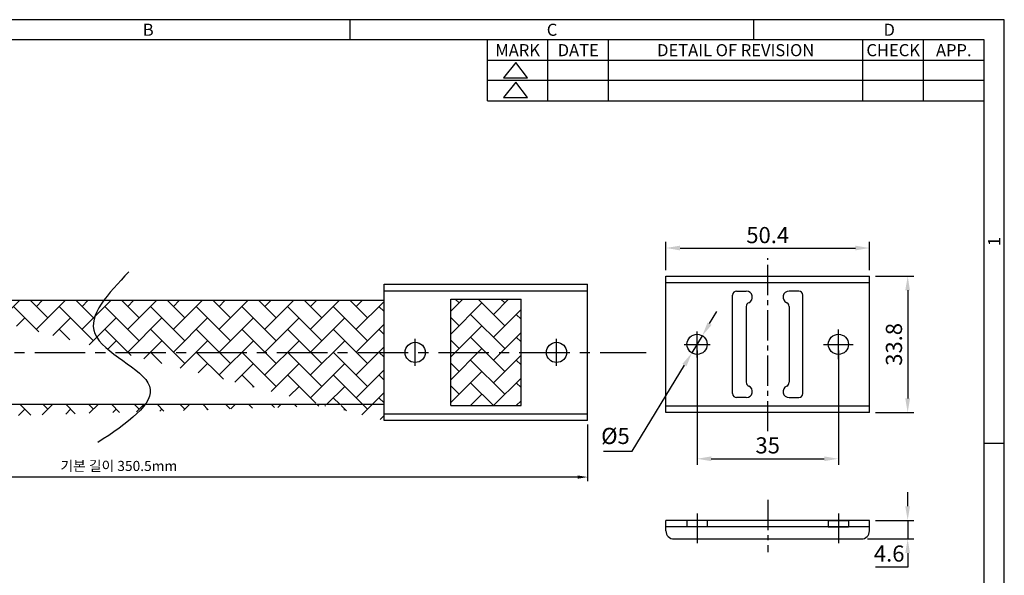
# Model space of a CAD drawing. Extents: x 0 to 367, y 0 to 257.
# Drawn here: x 123 to 367, y 119 to 257 of the extents above; entities that cross this region are included whole.
import ezdxf
from ezdxf.enums import TextEntityAlignment as Align

# ---------------------------------------------------------------- set-up
doc = ezdxf.new("R2010")
doc.units = 0
doc.header["$LTSCALE"] = 10
doc.header["$MEASUREMENT"] = 0
for name, pattern in [('CENTER', [2, 1.25, -0.25, 0.25, -0.25]), ('CENTER2', [1.125, 0.75, -0.125, 0.125, -0.125]), ('HIDDEN', [0.375, 0.25, -0.125])]:
    doc.linetypes.add(name, pattern=pattern)
doc.layers.get('0').update_dxf_attribs({"linetype": 'CONTINUOUS'})
doc.layers.get('Defpoints').update_dxf_attribs({"linetype": 'CONTINUOUS'})
for name, color, linetype in [('1', 7, 'CONTINUOUS'), ('11', 1, 'CENTER2'), ('4', 4, 'CONTINUOUS')]:
    doc.layers.add(name, color=color, linetype=linetype)
doc.styles.get("Standard").update_dxf_attribs({"font": 'BareunDotum1.ttf', "width": 0.8})
doc.styles.add('style1', font='gulim.ttc')
doc.dimstyles.new('ISO-25', dxfattribs={"dimtxt": 2.5, "dimasz": 2.5, "dimexe": 1, "dimexo": 1, "dimgap": 0.8, "dimtad": 1, "dimdsep": 46, "dimtxsty": 'Standard', "dimcen": 2.5, "dimclrd": 6, "dimclre": 6, "dimazin": 2, "dimtfac": 1, "dimtmove": 0, "dimatfit": 3, "dimfxl": 1, "dimarcsym": 0})
doc.dimstyles.get("Standard").update_dxf_attribs({"dimtxt": 2.5, "dimasz": 2.5, "dimexe": 1, "dimexo": 1, "dimgap": 0.8, "dimtad": 1, "dimtoh": 1, "dimdec": 4, "dimdsep": 46, "dimtxsty": 'Standard', "dimcen": 0, "dimclrd": 6, "dimclre": 6, "dimazin": 2, "dimtfac": 1, "dimtdec": 4, "dimtmove": 0, "dimatfit": 3, "dimfxl": 1, "dimtolj": 1, "dimtzin": 0, "dimarcsym": 0})

# ---------------------------------------------------------------- blocks, each defined once
blk = doc.blocks.new('*D10')
at = {"color": 6, "lineweight": -2}
for p, q in [((31.63, 156.62), (31.63, 142.62)), ((263.81, 156.62), (263.81, 142.62)), ((261.31, 143.62), (34.13, 143.62))]:
    blk.add_line(p, q, dxfattribs=at)
at = {"color": 6}
for points in [[(34.13, 144.03), (34.13, 143.2), (31.63, 143.62)], [(261.31, 143.2), (261.31, 144.03), (263.81, 143.62)]]:
    blk.add_solid(points, dxfattribs=at)
at = {"layer": 'Defpoints', "color": 0}
for p in [(31.63, 157.62), (263.81, 157.62), (31.63, 143.62)]:
    blk.add_point(p, dxfattribs=at)
at = {"color": 0, "insert": (147.72, 146.05), "char_height": 2.5, "attachment_point": 5}
blk.add_mtext('기본 길이 350.5mm', dxfattribs=at)
blk = doc.blocks.new('*D23')
at = {"color": 6, "lineweight": -2}
for p, q in [((294.02, 181.65), (295.83, 184.64)), ((292.2, 178.65), (289.61, 174.38)), ((274.84, 150), (287.8, 171.38)), ((267.76, 150), (274.84, 150))]:
    blk.add_line(p, q, dxfattribs=at)
at = {"color": 6}
for points in [[(293.52, 181.95), (294.52, 181.34), (292.2, 178.65)], [(288.3, 171.08), (287.3, 171.69), (289.61, 174.38)]]:
    blk.add_solid(points, dxfattribs=at)
at = {"layer": 'Defpoints', "color": 0}
for p in [(292.2, 178.65), (289.61, 174.38)]:
    blk.add_point(p, dxfattribs=at)
at = {"color": 0, "insert": (270.7, 153.81), "char_height": 4, "attachment_point": 5}
blk.add_mtext('\\A1;%%c5', dxfattribs=at)
blk = doc.blocks.new('_DotSmall')
at = {"color": 0, "linetype": 'ByBlock', "const_width": 0.5}
blk.add_lwpolyline([(-0.0625, 0, 1), (0.0625, 0, 1)], format="xyb", close=True, dxfattribs=at)
blk = doc.blocks.new('*D24')
at = {"color": 6, "lineweight": -2}
for p, q in [((343.07, 136.37), (343.07, 139.87)), ((335.11, 132.87), (344.57, 132.87)), ((343.07, 132.87), (343.07, 128.27)), ((333.11, 128.27), (344.57, 128.27)), ((343.07, 124.77), (343.07, 121.27)), ((343.07, 121.27), (335.11, 121.27))]:
    blk.add_line(p, q, dxfattribs=at)
at = {"color": 6}
for points in [[(342.48, 136.37), (343.65, 136.37), (343.07, 132.87)], [(343.65, 124.77), (342.48, 124.77), (343.07, 128.27)]]:
    blk.add_solid(points, dxfattribs=at)
at = {"layer": 'Defpoints', "color": 0}
for p in [(333.61, 132.87), (331.61, 128.27), (343.07, 128.27)]:
    blk.add_point(p, dxfattribs=at)
at = {"color": 0, "insert": (338.49, 124.66), "char_height": 4, "attachment_point": 5}
blk.add_mtext('\\A1;4.6', dxfattribs=at)
blk = doc.blocks.new('*D25')
at = {"color": 6, "lineweight": -2}
for p, q in [((335.11, 193.41), (344.57, 193.41)), ((343.07, 189.91), (343.07, 163.11)), ((335.11, 159.61), (344.57, 159.61))]:
    blk.add_line(p, q, dxfattribs=at)
at = {"color": 6}
for points in [[(343.65, 189.91), (342.48, 189.91), (343.07, 193.41)], [(342.48, 163.11), (343.65, 163.11), (343.07, 159.61)]]:
    blk.add_solid(points, dxfattribs=at)
at = {"layer": 'Defpoints', "color": 0}
for p in [(333.61, 193.41), (333.61, 159.61), (343.07, 159.61)]:
    blk.add_point(p, dxfattribs=at)
at = {"color": 0, "insert": (339.67, 176.51), "char_height": 4, "attachment_point": 5, "rotation": 90}
blk.add_mtext('\\A1;33.8', dxfattribs=at)
blk = doc.blocks.new('*D26')
at = {"color": 6, "lineweight": -2}
for p, q in [((283.21, 194.91), (283.21, 201.9)), ((286.71, 200.4), (330.11, 200.4)), ((333.61, 194.91), (333.61, 201.9))]:
    blk.add_line(p, q, dxfattribs=at)
at = {"color": 6}
for points in [[(286.71, 200.98), (286.71, 199.81), (283.21, 200.4)], [(330.11, 200.98), (330.11, 199.81), (333.61, 200.4)]]:
    blk.add_solid(points, dxfattribs=at)
at = {"layer": 'Defpoints', "color": 0}
for p in [(333.61, 200.4), (283.21, 193.41), (333.61, 193.41)]:
    blk.add_point(p, dxfattribs=at)
at = {"color": 0, "insert": (308.41, 203.6), "char_height": 4, "attachment_point": 5}
blk.add_mtext('\\A1;50.4', dxfattribs=at)
blk = doc.blocks.new('*D28')
at = {"color": 6, "lineweight": -2}
for p, q in [((290.91, 175.01), (290.91, 146.65)), ((325.91, 175.01), (325.91, 146.65)), ((294.41, 148.15), (322.41, 148.15))]:
    blk.add_line(p, q, dxfattribs=at)
at = {"color": 6}
for points in [[(294.41, 148.74), (294.41, 147.57), (290.91, 148.15)], [(322.41, 147.57), (322.41, 148.74), (325.91, 148.15)]]:
    blk.add_solid(points, dxfattribs=at)
at = {"layer": 'Defpoints', "color": 0}
for p in [(290.91, 176.51), (325.91, 176.51), (325.91, 148.15)]:
    blk.add_point(p, dxfattribs=at)
at = {"color": 0, "insert": (308.41, 151.48), "char_height": 4, "attachment_point": 5}
blk.add_mtext('\\A1;35', dxfattribs=at)

msp = doc.modelspace()

# ---------------------------------------------------------------- hatches: boundary and pattern name
h = msp.add_hatch()
h.set_pattern_fill('AR-HBONE', color=5, style=0)
h.set_pattern_definition([(45, (82.0306, 157.619), (4e-16, 5.65685), [12, -4]), (135, (84.859, 160.4473), (4e-16, 5.65685), [12, -4])])
edge = h.paths.add_edge_path()
edge.add_line((213.414, 187.369), (82.031, 187.369))
edge.add_line((82.031, 161.669), (213.414, 161.669))
edge.add_line((82.031, 157.619), (82.031, 191.419))
edge.add_line((213.414, 157.619), (213.414, 191.419))
h = msp.add_hatch()
h.set_pattern_fill('AR-HBONE', color=5, style=0)
h.set_pattern_definition([(45, (48.1306, 161.319), (4e-16, 5.656854), [12, -4]), (135, (50.959, 164.1473), (4e-16, 5.656854), [12, -4])])
edge = h.paths.add_edge_path()
edge.add_line((65.531, 187.719), (48.131, 187.719))
edge.add_line((48.131, 161.319), (48.131, 187.719))
edge.add_line((65.531, 161.319), (48.131, 161.319))
edge.add_line((65.531, 161.319), (65.531, 187.719))
edge = h.paths.add_edge_path()
edge.add_line((229.914, 161.319), (229.914, 187.719))
edge.add_line((229.914, 187.719), (247.314, 187.719))
edge.add_line((247.314, 161.319), (247.314, 187.719))
edge.add_line((229.914, 161.319), (247.314, 161.319))

# ---------------------------------------------------------------- linework, layer by layer
at = {"color": 3}
for p, q in [((367, 257), (0, 257)), ((205, 252), (205, 257)), ((305, 252), (305, 257)), ((367, 0), (367, 257)), ((362, 252), (5, 252)), ((238.984, 236.881), (238.984, 252)), ((253.984, 236.881), (253.984, 252)), ((362, 5), (362, 252)), ((361.984, 246.881), (238.984, 246.881)), ((246.049, 246.379), (242.961, 242.613)), ((248.946, 242.613), (246.049, 246.379)), ((242.961, 242.613), (248.946, 242.613)), ((246.049, 241.469), (242.961, 237.703)), ((248.946, 237.703), (246.049, 241.469)), ((238.984, 236.881), (362, 236.881)), ((242.961, 237.703), (248.946, 237.703)), ((362, 152), (367, 152)), ((293.407, 132.869), (288.407, 132.869)), ((293.407, 131.269), (288.407, 131.269))]:
    msp.add_line(p, q, dxfattribs=at)
at = {"color": 5}
for p, q in [((268.984, 236.881), (268.984, 252)), ((331.984, 236.881), (331.984, 252)), ((346.984, 236.881), (346.984, 252)), ((361.984, 241.881), (238.984, 241.881))]:
    msp.add_line(p, q, dxfattribs=at)
at = {"color": 7}
for p, q in [((283.207, 159.615), (283.207, 193.415)), ((283.207, 193.415), (333.607, 193.415)), ((333.607, 159.615), (333.607, 193.415)), ((213.414, 191.419), (263.814, 191.419)), ((213.414, 157.619), (213.414, 191.419)), ((263.814, 157.619), (263.814, 191.419)), ((283.207, 191.815), (333.607, 191.815)), ((213.414, 189.819), (263.814, 189.819)), ((299.707, 164.315), (299.707, 188.715)), ((300.707, 189.715), (303.107, 189.715)), ((316.107, 189.715), (313.707, 189.715)), ((317.107, 164.315), (317.107, 188.715)), ((213.414, 187.369), (82.031, 187.369)), ((229.914, 187.719), (247.314, 187.719)), ((229.914, 161.319), (229.914, 187.719)), ((229.914, 162.319), (229.914, 186.719)), ((247.314, 161.319), (247.314, 187.719)), ((247.314, 162.319), (247.314, 186.719)), ((303.107, 185.924), (303.107, 167.106)), ((313.707, 185.924), (313.707, 167.106)), ((82.031, 161.669), (213.414, 161.669)), ((229.914, 161.319), (247.314, 161.319)), ((333.607, 161.215), (283.207, 161.215)), ((303.107, 163.315), (300.707, 163.315)), ((313.707, 163.315), (316.107, 163.315)), ((263.814, 159.219), (213.414, 159.219)), ((333.607, 159.615), (283.207, 159.615)), ((263.814, 157.619), (213.414, 157.619)), ((283.207, 130.269), (283.207, 132.869)), ((333.607, 132.869), (283.207, 132.869)), ((323.407, 132.869), (328.407, 132.869)), ((333.607, 130.269), (333.607, 132.869)), ((333.607, 131.269), (283.207, 131.269)), ((323.407, 131.269), (328.407, 131.269)), ((285.207, 128.269), (331.607, 128.269))]:
    msp.add_line(p, q, dxfattribs=at)
for centre in [(290.907, 176.515), (325.907, 176.515), (221.114, 174.519), (256.114, 174.519)]:
    msp.add_circle(centre, 2.5, dxfattribs=at)
for centre, radius, start, end in [((300.707, 188.715), 1, 90, 180), ((303.107, 188.215), 1.5, 293.57818, 90), ((313.707, 188.215), 1.5, 90, 246.42182), ((316.107, 188.715), 1, 0, 90), ((304.107, 185.924), 1, 113.57818, 180), ((312.707, 185.924), 1, 0, 66.42182), ((304.107, 167.106), 1, 180, 246.42182), ((303.107, 164.815), 1.5, 270, 66.42182), ((313.707, 164.815), 1.5, 113.57818, 270), ((312.707, 167.106), 1, 293.57818, 0), ((300.707, 164.315), 1, 180, 270), ((316.107, 164.315), 1, 270, 0), ((285.207, 130.269), 2, 180, 270), ((331.607, 130.269), 2, 270, 0)]:
    msp.add_arc(centre, radius, start, end, dxfattribs=at)
msp.add_spline([(150.196, 194.487), (141.772, 179.184), (155.301, 166.176), (142.538, 152.149)], degree=3, dxfattribs=at)
at = {"layer": '1', "color": 1, "linetype": 'CENTER2'}
for p, q in [((290.907, 173.298), (290.907, 179.732)), ((325.907, 172.84), (325.907, 180.189)), ((287.69, 176.515), (294.124, 176.515)), ((322.233, 176.515), (329.582, 176.515)), ((290.907, 134.598), (290.907, 127.211)), ((325.907, 134.598), (325.907, 127.211))]:
    msp.add_line(p, q, dxfattribs=at)
at = {"layer": '1', "color": 1, "linetype": 'CENTER'}
for p, q in [((221.114, 171.168), (221.114, 177.869)), ((256.114, 171.168), (256.114, 177.869))]:
    msp.add_line(p, q, dxfattribs=at)
at = {"layer": '11', "color": 1, "linetype": 'CENTER2'}
for p, q in [((308.407, 154.966), (308.407, 197.863)), ((308.407, 137.974), (308.407, 125.005))]:
    msp.add_line(p, q, dxfattribs=at)
at = {"layer": '11', "color": 1, "linetype": 'CENTER'}
msp.add_line((26.883, 174.519), (278.344, 174.519), dxfattribs=at)
at = {"layer": '4', "color": 2, "linetype": 'HIDDEN'}
for p, q in [((288.407, 132.869), (288.407, 131.269)), ((293.407, 132.869), (293.407, 131.269)), ((323.407, 132.869), (323.407, 131.269)), ((328.407, 132.869), (328.407, 131.269))]:
    msp.add_line(p, q, dxfattribs=at)

# ---------------------------------------------------------------- texts
at = {"color": 3, "style": 'style1'}
for s, p in [('C', (255, 254.5)), ('B', (155, 254.5)), ('D', (338.5, 254.5)), ('MARK', (246.484, 249.441)), ('DATE', (261.484, 249.441)), ('DETAIL OF REVISION', (300.484, 249.441)), ('CHECK', (339.484, 249.441)), ('APP.', (354.484, 249.441))]:
    msp.add_text(s, height=3, dxfattribs=at).set_placement(p, align=Align.MIDDLE_CENTER)
msp.add_text('1', height=3, rotation=90, dxfattribs=at).set_placement((364.5, 202), align=Align.MIDDLE_CENTER)

# ---------------------------------------------------------------- dimensions: what is measured, and where the dimension line sits
dim = msp.add_linear_dim(base=(333.607, 200.397), p1=(283.207, 193.415), p2=(333.607, 193.415), dimstyle='Standard', override={"dimtxt": 4, "dimasz": 3.5, "dimexe": 1.5, "dimexo": 1.5, "dimgap": 1.2, "dimdec": 2, "dimblk1": 'DotSmall', "dimtdec": 2})
dim.commit()
dim.dimension.update_dxf_attribs({"geometry": '*D26', "text_midpoint": (308.407, 203.597)})
at = {"color": 7}
for base, p1, p2, picture, middle in [((343.067, 159.615), (333.607, 193.415), (333.607, 159.615), '*D25', (339.674, 176.515)), ((343.067, 128.269), (333.607, 132.869), (331.607, 128.269), '*D24', (338.489, 124.661))]:
    dim = msp.add_linear_dim(base=base, p1=p1, p2=p2, angle=90, dimstyle='Standard', override={"dimtxt": 4, "dimasz": 3.5, "dimexe": 1.5, "dimexo": 1.5, "dimgap": 1.2, "dimdec": 2, "dimblk1": 'DotSmall', "dimtdec": 2}, dxfattribs=at)
    dim.commit()
    dim.dimension.update_dxf_attribs({"geometry": picture, "text_midpoint": middle})
dim = msp.add_diameter_dim_2p(p1=(292.203, 178.653), p2=(289.612, 174.377), dimstyle='Standard', override={"dimtxt": 4, "dimasz": 3.5, "dimexe": 1.5, "dimexo": 1.5, "dimgap": 1.2, "dimdec": 2, "dimblk1": 'DotSmall', "dimtdec": 2}, dxfattribs=at)
dim.commit()
dim.dimension.update_dxf_attribs({"geometry": '*D23', "text_midpoint": (270.7, 149.997), "dimtype": 163})
dim = msp.add_linear_dim(base=(325.907, 148.152), p1=(290.907, 176.515), p2=(325.907, 176.515), dimstyle='Standard', override={"dimtxt": 4, "dimasz": 3.5, "dimexe": 1.5, "dimexo": 1.5, "dimgap": 1.2, "dimdec": 2, "dimblk1": 'DotSmall', "dimtdec": 2}, dxfattribs=at)
dim.commit()
dim.dimension.update_dxf_attribs({"geometry": '*D28', "text_midpoint": (308.407, 151.48)})
dim = msp.add_linear_dim(base=(31.631, 143.616), p1=(263.814, 157.619), p2=(31.631, 157.619), text='기본 길이 350.5mm', dimstyle='ISO-25', dxfattribs=at)
dim.commit()
dim.dimension.update_dxf_attribs({"geometry": '*D10', "text_midpoint": (147.722, 143.616), "dimtype": 160})

doc.saveas('drawing.dxf')
